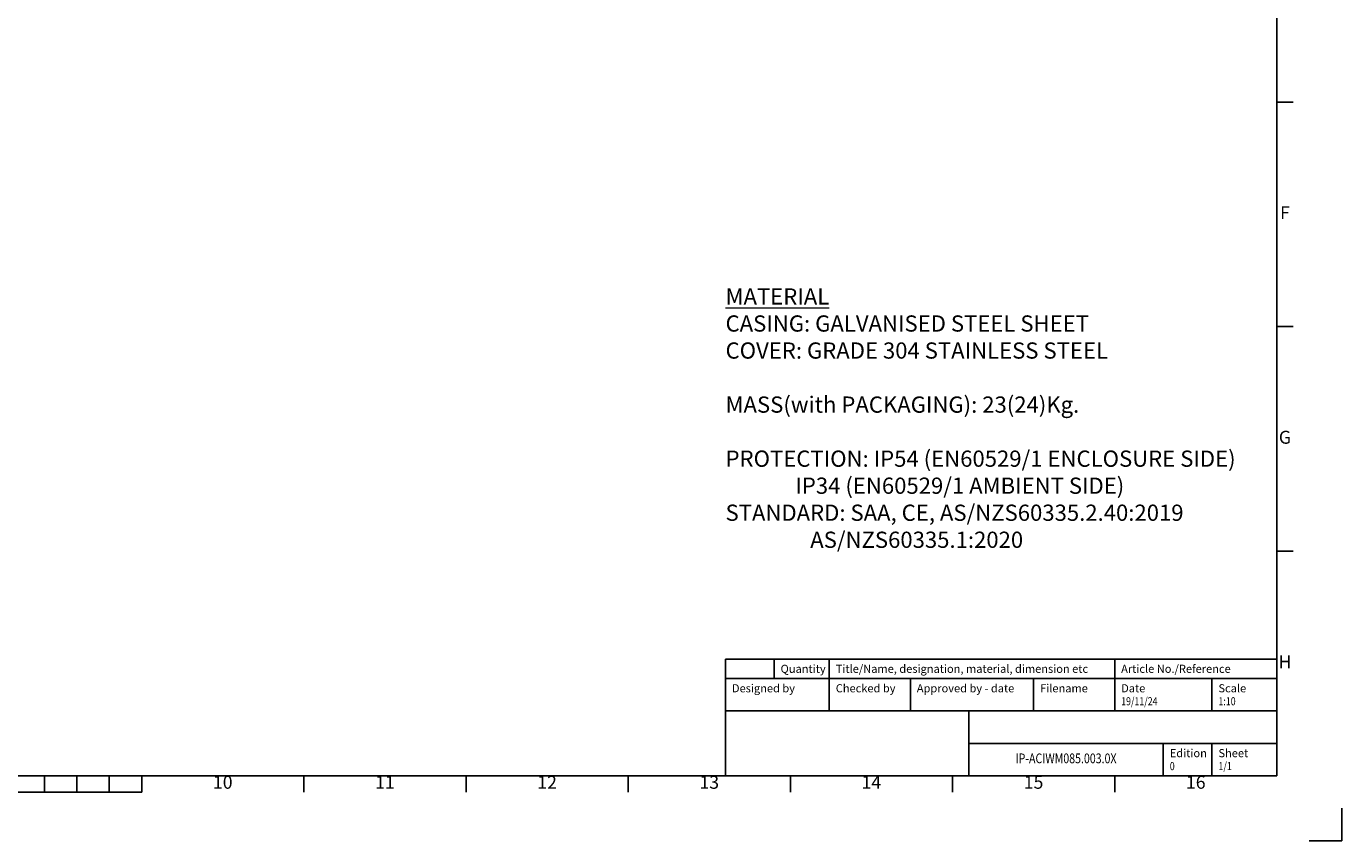
# Model space of a CAD drawing. Units: millimetres. Extents: x 63 to 4399, y 73 to 3128.
# Drawn here: x 2371 to 4399, y 158 to 1413 of the extents above; entities that cross this region are included whole.
import ezdxf
from ezdxf.enums import TextEntityAlignment as Align

# ---------------------------------------------------------------- set-up
doc = ezdxf.new("R2010")
doc.units = ezdxf.units.MM
doc.header["$LTSCALE"] = 5
doc.layers.add('Dimensions', color=7, linetype='Continuous', lineweight=0)
doc.layers.add('Title Block', color=7, linetype='Continuous')
doc.styles.add('ISO Proportional', font='ARIALN.TTF', dxfattribs={"width": 0.8})
doc.styles.get("Standard").update_dxf_attribs({"font": 'romans.shx', "width": 0.8})

# ---------------------------------------------------------------- blocks, each defined once
blk = doc.blocks.new('ISO A1 title block')
at = {"layer": 'Title Block'}
for p, q in [((820, 20), (820, 574)), ((820, 227.75), (825, 227.75)), ((820, 158.5), (825, 158.5)), ((820, 89.25), (825, 89.25)), ((650, 56), (820, 56)), ((650, 50), (650, 56)), ((665, 50), (665, 56)), ((682, 50), (682, 56)), ((770, 50), (770, 56)), ((650, 50), (820, 50)), ((650, 20), (650, 50)), ((682, 40), (682, 50)), ((707, 40), (707, 50)), ((745, 40), (745, 50)), ((770, 40), (770, 50)), ((800, 40), (800, 50)), ((650, 40), (820, 40)), ((725, 20), (725, 40)), ((725, 30), (820, 30)), ((785, 20), (785, 30)), ((800, 20), (800, 30)), ((20, 20), (820, 20)), ((440, 15), (440, 20)), ((450, 15), (450, 20)), ((460, 15), (460, 20)), ((470, 15), (470, 20)), ((520, 15), (520, 20)), ((570, 15), (570, 20)), ((620, 15), (620, 20)), ((670, 15), (670, 20)), ((720, 15), (720, 20)), ((770, 15), (770, 20)), ((370, 15), (470, 15)), ((840, 0), (840, 10)), ((840, 0), (830, 0))]:
    blk.add_line(p, q, dxfattribs=at)
at = {"layer": 'Title Block', "style": 'ISO Proportional'}
for s, p in [('F', (822.5, 193.125)), ('G', (822.5, 123.875)), ('H', (822.5, 54.625)), ('10', (495, 17.5)), ('11', (545, 17.5)), ('12', (595, 17.5)), ('13', (645, 17.5)), ('14', (695, 17.5)), ('15', (745, 17.5)), ('16', (795, 17.5))]:
    blk.add_text(s, height=4, dxfattribs=at).set_placement(p, align=Align.MIDDLE)
for s, p in [('Quantity', (667, 53)), ('Title/Name, designation, material, dimension etc', (684, 53)), ('Article No./Reference', (772, 53)), ('Designed by', (652, 47)), ('Checked by', (684, 47)), ('Approved by - date', (709, 47)), ('Filename', (747, 47)), ('Date', (772, 47)), ('Scale', (802, 47)), ('Edition', (787, 27)), ('Sheet', (802, 27))]:
    blk.add_text(s, height=2.5, dxfattribs=at).set_placement(p, align=Align.MIDDLE_LEFT)
at = {"layer": 'Title Block', "style": 'ISO Proportional', "flags": 8}
for tag, p in [('FILENAME', (747, 43)), ('DATE', (772, 43)), ('SCALE', (802, 43)), ('EDITION', (787, 23)), ('SHEET', (802, 23))]:
    blk.add_attdef(tag, text='', height=2.5, dxfattribs=at).set_placement(p, align=Align.MIDDLE_LEFT)
blk.add_attdef('DRAWING_NUMBER', text='', height=3, dxfattribs=at).set_placement((755, 25), align=Align.MIDDLE)

msp = doc.modelspace()

# ---------------------------------------------------------------- block references
at = {"layer": 'Title Block'}
ref = msp.add_blockref('ISO A1 title block', (198.6, 157.8), dxfattribs=dict(at, xscale=5, yscale=5, zscale=5))
ref.add_attrib('DRAWING_NUMBER', 'IP-ACIWM085.003.0X', dxfattribs={"height": 15, "width": 0.8}).set_placement((3973.6, 282.8), align=Align.MIDDLE)
ref.add_attrib('DATE', '19/11/24', dxfattribs={"height": 12.5, "width": 0.8}).set_placement((4058.6, 372.8), align=Align.MIDDLE_LEFT)
ref.add_attrib('EDITION', '0', dxfattribs={"height": 12.5, "width": 0.8}).set_placement((4133.6, 272.8), align=Align.MIDDLE_LEFT)
ref.add_attrib('SHEET', '1/1', dxfattribs={"height": 12.5, "width": 0.8}).set_placement((4208.6, 272.8), align=Align.MIDDLE_LEFT)
ref.add_attrib('SCALE', '1:10', dxfattribs={"height": 12.5, "width": 0.8}).set_placement((4208.6, 372.8), align=Align.MIDDLE_LEFT)

# ---------------------------------------------------------------- texts
at = {"layer": 'Dimensions', "insert": (4008.2, 809.3), "char_height": 25, "width": 1118.943, "attachment_point": 5}
msp.add_mtext('\\A1;\\pxql;{\\LMATERIAL}\\PCASING: GALVANISED STEEL SHEET\\PCOVER: GRADE 304 STAINLESS STEEL \\P\\PMASS(with PACKAGING): 23(24)Kg.\\P\\PPROTECTION: IP54 (EN60529/1 ENCLOSURE SIDE)\\P^I^IIP34 (EN60529/1 AMBIENT SIDE)\\PSTANDARD: SAA, CE, AS/NZS60335.2.40:2019\\P^I    AS/NZS60335.1:2020', dxfattribs=at)

doc.saveas('drawing.dxf')
